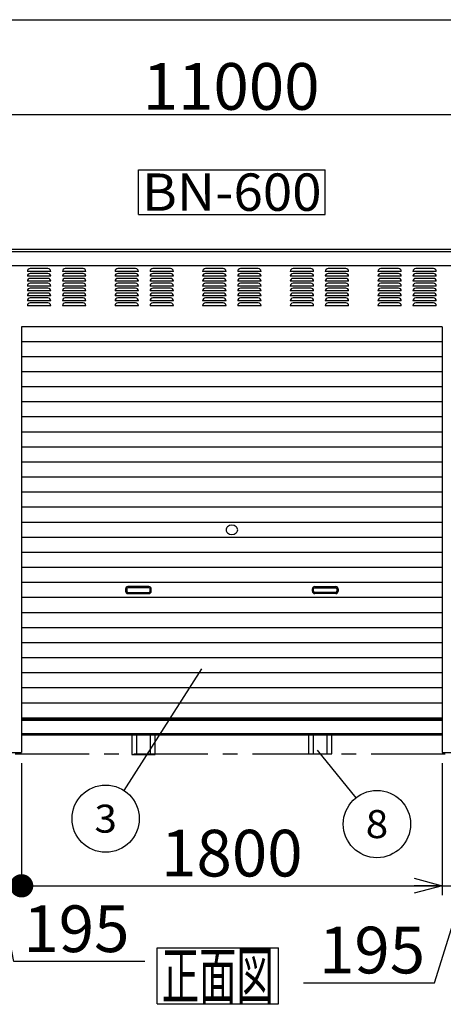
# Model space of a CAD drawing. Units: millimetres. Extents: x -7871 to 8222, y -5620 to 5620.
# Drawn here: x -2269 to -456, y 1401 to 5620 of the extents above; entities that cross this region are included whole.
import ezdxf
from ezdxf.enums import TextEntityAlignment as Align

# ---------------------------------------------------------------- set-up
doc = ezdxf.new("R2010")
doc.units = ezdxf.units.MM
doc.header["$LTSCALE"] = 10
doc.linetypes.add('CENTER', pattern=[50.8, 31.75, -6.35, 6.35, -6.35])
doc.layers.add('Layer0001', color=7, linetype='Continuous')
doc.layers.add('ZUWAKU', color=7, linetype='Continuous')
doc.styles.add('dcStyle0', font='txt.shx', dxfattribs={"width": 0.666667, "bigfont": 'bigfont'})
doc.styles.add('dcStyle1', font='HG創英角ｺﾞｼｯｸUB', dxfattribs={"width": 0.8})
doc.dimstyles.new('dc_Rotated', dxfattribs={"dimtxt": 200, "dimasz": 120.000076, "dimexe": 40, "dimexo": 40, "dimgap": 40, "dimtad": 3, "dimdec": 1, "dimdsep": 46, "dimtxsty": 'dcStyle1', "dimblk1": 'OPEN30', "dimblk2": 'OPEN30', "dimsah": 1, "dimcen": 0.09, "dimclrd": 4, "dimclre": 4, "dimclrt": 2, "dimadec": 0, "dimazin": 2, "dimtfac": 1, "dimtdec": 4, "dimtmove": 0, "dimatfit": 3, "dimfxl": 1, "dimarcsym": 0})

# ---------------------------------------------------------------- blocks, each defined once
blk = doc.blocks.new('DC_GROUP_BN-40W_A_1')
at = {"layer": 'ZUWAKU', "color": 7, "linetype": 'Continuous', "lineweight": 25}
for p, q in [((-1681.2, 1643.2), (-1161.2, 1643.2)), ((-1681.2, 1403.2), (-1681.2, 1643.2)), ((-1161.2, 1403.2), (-1161.2, 1643.2)), ((-1681.2, 1403.2), (-1161.2, 1403.2))]:
    blk.add_line(p, q, dxfattribs=at)
at = {"layer": 'ZUWAKU', "color": 7, "style": 'dcStyle0', "width": 0.988235}
blk.add_text('正面図', height=200, dxfattribs=at).set_placement((-1661.2, 1423.2), (-1181.2, 1423.2), align=Align.FIT)
blk = doc.blocks.new('DC_GROUP_BN-40W_A_28')
at = {"layer": 'ZUWAKU', "color": 7, "linetype": 'Continuous', "lineweight": 25}
for p, q in [((-1760.9, 4977.2), (-960.9, 4977.2)), ((-1760.9, 4785.2), (-1760.9, 4977.2)), ((-960.9, 4785.2), (-960.9, 4977.2)), ((-1760.9, 4785.2), (-960.9, 4785.2))]:
    blk.add_line(p, q, dxfattribs=at)
at = {"layer": 'ZUWAKU', "color": 7, "style": 'dcStyle0', "width": 0.8}
blk.add_text('BN-600', height=160, dxfattribs=at).set_placement((-1744.9, 4801.2), (-976.9, 4801.2), align=Align.FIT)
blk = doc.blocks.new('_OPEN30')
at = {"color": 0, "linetype": 'ByBlock', "lineweight": -2}
for p, q in [((-1, 0.267949), (0, 0)), ((0, 0), (-1, -0.267949)), ((0, 0), (-1, 0))]:
    blk.add_line(p, q, dxfattribs=at)
blk = doc.blocks.new('*D4')
at = {"layer": 'Layer0001', "color": 4, "linetype": 'Continuous', "lineweight": 25}
for p, q in [((-6860.9, 4674.7), (-6860.9, 5254.1)), ((4139.1, 4674.7), (4139.1, 5254.1)), ((-6860.9, 5214.1), (4139.1, 5214.1))]:
    blk.add_line(p, q, dxfattribs=at)
at = {"layer": 'Layer0001', "color": 4, "xscale": 120.0001123046114, "yscale": 119.9995747289457}
for p, rotation in [((-6860.9, 5214.1), 180), ((4139.1, 5214.1), 360)]:
    blk.add_blockref('_OPEN30', p, dxfattribs=dict(at, rotation=rotation))
at = {"layer": 'Layer0001', "color": 2, "insert": (-1364, 5234.1), "char_height": 200, "width": 1250, "attachment_point": 8, "style": 'dcStyle1'}
blk.add_mtext('\\T1.00;11000', dxfattribs=at)
blk = doc.blocks.new('DC_GROUP_BN-40W_A_13')
at = {"layer": 'Layer0001', "color": 4, "linetype": 'Continuous', "lineweight": 25}
blk.add_line((-1490.1, 2838.9), (-1823.4, 2318), dxfattribs=at)
blk.add_circle((-1901, 2196.7), 144, dxfattribs=at)
at = {"layer": 'Layer0001', "color": 4, "style": 'dcStyle0', "width": 0.988235}
blk.add_text('3', height=120, dxfattribs=at).set_placement((-1949, 2136.7), (-1853, 2136.7), align=Align.FIT)
blk = doc.blocks.new('*D53')
at = {"layer": 'Layer0001', "color": 4, "linetype": 'Continuous', "lineweight": 25}
for p, q in [((-2260.9, 2434.7), (-2260.9, 1869)), ((-460.9, 2434.7), (-460.9, 1869)), ((-2260.9, 1909), (-460.9, 1909))]:
    blk.add_line(p, q, dxfattribs=at)
at = {"layer": 'Layer0001', "color": 4, "xscale": 120.0001123046114, "yscale": 119.9995747289457, "rotation": 360}
blk.add_blockref('_OPEN30', (-460.9, 1909), dxfattribs=at)
at = {"layer": 'Layer0001', "color": 2, "insert": (-1360.9, 1949), "char_height": 200, "width": 1050, "attachment_point": 8, "style": 'dcStyle1'}
blk.add_mtext('\\T1.00;1800', dxfattribs=at)
blk = doc.blocks.new('_DOT')
at = {"color": 0, "linetype": 'ByBlock', "lineweight": -2}
blk.add_line((-0.5, 0), (-1, 0), dxfattribs=at)
at = {"color": 0, "linetype": 'ByBlock', "const_width": 0.5}
blk.add_lwpolyline([(-0.25, 0, 1), (0.25, 0, 1)], format="xyb", close=True, dxfattribs=at)
blk = doc.blocks.new('*D54')
at = {"layer": 'Layer0001', "color": 4, "linetype": 'Continuous', "lineweight": 25}
for p, q in [((-460.9, 2434.7), (-460.9, 1869)), ((-265.9, 2434.7), (-265.9, 1869)), ((-493.8, 1493.8), (-363.4, 1909)), ((-460.9, 1909), (-265.9, 1909)), ((-1053.8, 1493.8), (-493.8, 1493.8))]:
    blk.add_line(p, q, dxfattribs=at)
at = {"layer": 'Layer0001', "color": 4, "xscale": 100, "yscale": 100, "rotation": 360}
blk.add_blockref('_DOT', (-265.9, 1909), dxfattribs=at)
at = {"layer": 'Layer0001', "color": 2, "insert": (-533.8, 1533.8), "char_height": 200, "width": 850, "attachment_point": 9, "style": 'dcStyle1'}
blk.add_mtext('\\T1.00;195', dxfattribs=at)
blk = doc.blocks.new('*D57')
at = {"layer": 'Layer0001', "color": 4, "linetype": 'Continuous', "lineweight": 25}
for p, q in [((-2455.9, 2434.7), (-2455.9, 1869)), ((-2260.9, 2434.7), (-2260.9, 1869)), ((-2455.9, 1909), (-2260.9, 1909)), ((-2293.5, 1585.1), (-2358.4, 1909)), ((-1733.5, 1585.1), (-2293.5, 1585.1))]:
    blk.add_line(p, q, dxfattribs=at)
at = {"layer": 'Layer0001', "color": 4, "xscale": 100, "yscale": 100, "rotation": 360}
blk.add_blockref('_DOT', (-2260.9, 1909), dxfattribs=at)
at = {"layer": 'Layer0001', "color": 2, "insert": (-2253.5, 1625.1), "char_height": 200, "width": 850, "attachment_point": 7, "style": 'dcStyle1'}
blk.add_mtext('\\T1.00;195', dxfattribs=at)
blk = doc.blocks.new('DC_GROUP_BN-40W_A_14')
at = {"layer": 'Layer0001', "color": 4, "linetype": 'Continuous', "lineweight": 25}
blk.add_line((-995.7, 2490.3), (-830.4, 2285.5), dxfattribs=at)
blk.add_circle((-739.9, 2173.5), 144, dxfattribs=at)
at = {"layer": 'Layer0001', "color": 4, "style": 'dcStyle0', "width": 0.988235}
blk.add_text('8', height=120, dxfattribs=at).set_placement((-787.9, 2113.5), (-691.9, 2113.5), align=Align.FIT)
blk = doc.blocks.new('DC_GROUP_BN-40W_A_29')
at = {"color": 4, "linetype": 'Continuous', "lineweight": 25}
for centre, radius, start, end in [((-1368.8, 3434), 17.1, 130.4938, 229.5062), ((-1360.9, 3424.7), 29.3, 49.5062, 130.4938), ((-1360.9, 3443.2), 29.3, 229.5062, 310.4938), ((-1353, 3434), 17.1, 310.4938, 49.5062)]:
    blk.add_arc(centre, radius, start, end, dxfattribs=at)

msp = doc.modelspace()

# ---------------------------------------------------------------- linework, layer by layer
at = {"color": 3, "linetype": 'Continuous', "lineweight": 25}
for p, q in [((139.11, 4634.711), (-2860.89, 4634.711)), ((139.11, 4624.711), (-2860.89, 4624.711)), ((139.11, 4564.711), (-2860.89, 4564.711)), ((-460.89, 4304.711), (-2260.89, 4304.711)), ((-2260.89, 4304.711), (-2260.89, 2480.711)), ((-460.89, 4303.711), (-2260.89, 4303.711)), ((-460.89, 4304.711), (-460.89, 2480.711)), ((-460.89, 2622.711), (-2260.89, 2622.711)), ((-460.89, 2617.711), (-2260.89, 2617.711)), ((-460.89, 2559.711), (-2260.89, 2559.711)), ((-460.89, 2554.711), (-2260.89, 2554.711)), ((-1788.89, 2552.187), (-1788.89, 2472.187)), ((-1768.89, 2552.187), (-1768.89, 2472.187)), ((-1708.89, 2472.187), (-1708.89, 2552.187)), ((-1688.89, 2472.187), (-1688.89, 2552.187)), ((-1032.89, 2554.73), (-1032.89, 2474.73)), ((-1012.89, 2554.73), (-1012.89, 2474.73)), ((-952.89, 2474.73), (-952.89, 2554.73)), ((-932.89, 2474.73), (-932.89, 2554.73)), ((-2455.89, 2480.711), (-2260.89, 2480.711)), ((-1788.89, 2472.187), (-1688.89, 2472.187)), ((-1032.89, 2474.73), (-932.89, 2474.73)), ((-460.89, 2480.711), (-265.89, 2480.711))]:
    msp.add_line(p, q, dxfattribs=at)
at = {"color": 4, "linetype": 'Continuous', "lineweight": 25}
for p, q in [((-2135.89, 4541.711), (-2235.89, 4541.711)), ((-2135.89, 4520.711), (-2235.89, 4520.711)), ((-2147.89, 4553.711), (-2223.89, 4553.711)), ((-2147.89, 4532.711), (-2223.89, 4532.711)), ((-1985.89, 4541.711), (-2085.89, 4541.711)), ((-1985.89, 4520.711), (-2085.89, 4520.711)), ((-1997.89, 4553.711), (-2073.89, 4553.711)), ((-1997.89, 4532.711), (-2073.89, 4532.711)), ((-1760.89, 4541.711), (-1860.89, 4541.711)), ((-1760.89, 4520.711), (-1860.89, 4520.711)), ((-1772.89, 4553.711), (-1848.89, 4553.711)), ((-1772.89, 4532.711), (-1848.89, 4532.711)), ((-1610.89, 4541.711), (-1710.89, 4541.711)), ((-1610.89, 4520.711), (-1710.89, 4520.711)), ((-1622.89, 4553.711), (-1698.89, 4553.711)), ((-1622.89, 4532.711), (-1698.89, 4532.711)), ((-1385.89, 4541.711), (-1485.89, 4541.711)), ((-1385.89, 4520.711), (-1485.89, 4520.711)), ((-1397.89, 4553.711), (-1473.89, 4553.711)), ((-1397.89, 4532.711), (-1473.89, 4532.711)), ((-1235.89, 4541.711), (-1335.89, 4541.711)), ((-1235.89, 4520.711), (-1335.89, 4520.711)), ((-1247.89, 4553.711), (-1323.89, 4553.711)), ((-1247.89, 4532.711), (-1323.89, 4532.711)), ((-1010.89, 4541.711), (-1110.89, 4541.711)), ((-1010.89, 4520.711), (-1110.89, 4520.711)), ((-1022.89, 4553.711), (-1098.89, 4553.711)), ((-1022.89, 4532.711), (-1098.89, 4532.711)), ((-860.89, 4541.711), (-960.89, 4541.711)), ((-860.89, 4520.711), (-960.89, 4520.711)), ((-872.89, 4553.711), (-948.89, 4553.711)), ((-872.89, 4532.711), (-948.89, 4532.711)), ((-635.89, 4541.711), (-735.89, 4541.711)), ((-635.89, 4520.711), (-735.89, 4520.711)), ((-647.89, 4553.711), (-723.89, 4553.711)), ((-647.89, 4532.711), (-723.89, 4532.711)), ((-485.89, 4541.711), (-585.89, 4541.711)), ((-485.89, 4520.711), (-585.89, 4520.711)), ((-497.89, 4553.711), (-573.89, 4553.711)), ((-497.89, 4532.711), (-573.89, 4532.711)), ((-2135.89, 4499.711), (-2235.89, 4499.711)), ((-2135.89, 4478.711), (-2235.89, 4478.711)), ((-2147.89, 4511.711), (-2223.89, 4511.711)), ((-2147.89, 4490.711), (-2223.89, 4490.711)), ((-1985.89, 4499.711), (-2085.89, 4499.711)), ((-1985.89, 4478.711), (-2085.89, 4478.711)), ((-1997.89, 4511.711), (-2073.89, 4511.711)), ((-1997.89, 4490.711), (-2073.89, 4490.711)), ((-1760.89, 4499.711), (-1860.89, 4499.711)), ((-1760.89, 4478.711), (-1860.89, 4478.711)), ((-1772.89, 4511.711), (-1848.89, 4511.711)), ((-1772.89, 4490.711), (-1848.89, 4490.711)), ((-1610.89, 4499.711), (-1710.89, 4499.711)), ((-1610.89, 4478.711), (-1710.89, 4478.711)), ((-1622.89, 4511.711), (-1698.89, 4511.711)), ((-1622.89, 4490.711), (-1698.89, 4490.711)), ((-1385.89, 4499.711), (-1485.89, 4499.711)), ((-1385.89, 4478.711), (-1485.89, 4478.711)), ((-1397.89, 4511.711), (-1473.89, 4511.711)), ((-1397.89, 4490.711), (-1473.89, 4490.711)), ((-1235.89, 4499.711), (-1335.89, 4499.711)), ((-1235.89, 4478.711), (-1335.89, 4478.711)), ((-1247.89, 4511.711), (-1323.89, 4511.711)), ((-1247.89, 4490.711), (-1323.89, 4490.711)), ((-1010.89, 4499.711), (-1110.89, 4499.711)), ((-1010.89, 4478.711), (-1110.89, 4478.711)), ((-1022.89, 4511.711), (-1098.89, 4511.711)), ((-1022.89, 4490.711), (-1098.89, 4490.711)), ((-860.89, 4499.711), (-960.89, 4499.711)), ((-860.89, 4478.711), (-960.89, 4478.711)), ((-872.89, 4511.711), (-948.89, 4511.711)), ((-872.89, 4490.711), (-948.89, 4490.711)), ((-635.89, 4499.711), (-735.89, 4499.711)), ((-635.89, 4478.711), (-735.89, 4478.711)), ((-647.89, 4511.711), (-723.89, 4511.711)), ((-647.89, 4490.711), (-723.89, 4490.711)), ((-485.89, 4499.711), (-585.89, 4499.711)), ((-485.89, 4478.711), (-585.89, 4478.711)), ((-497.89, 4511.711), (-573.89, 4511.711)), ((-497.89, 4490.711), (-573.89, 4490.711)), ((-2135.89, 4457.711), (-2235.89, 4457.711)), ((-2135.89, 4436.711), (-2235.89, 4436.711)), ((-2147.89, 4469.711), (-2223.89, 4469.711)), ((-2147.89, 4448.711), (-2223.89, 4448.711)), ((-1985.89, 4457.711), (-2085.89, 4457.711)), ((-1985.89, 4436.711), (-2085.89, 4436.711)), ((-1997.89, 4469.711), (-2073.89, 4469.711)), ((-1997.89, 4448.711), (-2073.89, 4448.711)), ((-1760.89, 4457.711), (-1860.89, 4457.711)), ((-1760.89, 4436.711), (-1860.89, 4436.711)), ((-1772.89, 4469.711), (-1848.89, 4469.711)), ((-1772.89, 4448.711), (-1848.89, 4448.711)), ((-1610.89, 4457.711), (-1710.89, 4457.711)), ((-1610.89, 4436.711), (-1710.89, 4436.711)), ((-1622.89, 4469.711), (-1698.89, 4469.711)), ((-1622.89, 4448.711), (-1698.89, 4448.711)), ((-1385.89, 4457.711), (-1485.89, 4457.711)), ((-1385.89, 4436.711), (-1485.89, 4436.711)), ((-1397.89, 4469.711), (-1473.89, 4469.711)), ((-1397.89, 4448.711), (-1473.89, 4448.711)), ((-1235.89, 4457.711), (-1335.89, 4457.711)), ((-1235.89, 4436.711), (-1335.89, 4436.711)), ((-1247.89, 4469.711), (-1323.89, 4469.711)), ((-1247.89, 4448.711), (-1323.89, 4448.711)), ((-1010.89, 4457.711), (-1110.89, 4457.711)), ((-1010.89, 4436.711), (-1110.89, 4436.711)), ((-1022.89, 4469.711), (-1098.89, 4469.711)), ((-1022.89, 4448.711), (-1098.89, 4448.711)), ((-860.89, 4457.711), (-960.89, 4457.711)), ((-860.89, 4436.711), (-960.89, 4436.711)), ((-872.89, 4469.711), (-948.89, 4469.711)), ((-872.89, 4448.711), (-948.89, 4448.711)), ((-635.89, 4457.711), (-735.89, 4457.711)), ((-635.89, 4436.711), (-735.89, 4436.711)), ((-647.89, 4469.711), (-723.89, 4469.711)), ((-647.89, 4448.711), (-723.89, 4448.711)), ((-485.89, 4457.711), (-585.89, 4457.711)), ((-485.89, 4436.711), (-585.89, 4436.711)), ((-497.89, 4469.711), (-573.89, 4469.711)), ((-497.89, 4448.711), (-573.89, 4448.711)), ((-2135.89, 4415.711), (-2235.89, 4415.711)), ((-2135.89, 4394.711), (-2235.89, 4394.711)), ((-2147.89, 4427.711), (-2223.89, 4427.711)), ((-2147.89, 4406.711), (-2223.89, 4406.711)), ((-1985.89, 4415.711), (-2085.89, 4415.711)), ((-1985.89, 4394.711), (-2085.89, 4394.711)), ((-1997.89, 4427.711), (-2073.89, 4427.711)), ((-1997.89, 4406.711), (-2073.89, 4406.711)), ((-1760.89, 4415.711), (-1860.89, 4415.711)), ((-1760.89, 4394.711), (-1860.89, 4394.711)), ((-1772.89, 4427.711), (-1848.89, 4427.711)), ((-1772.89, 4406.711), (-1848.89, 4406.711)), ((-1610.89, 4415.711), (-1710.89, 4415.711)), ((-1610.89, 4394.711), (-1710.89, 4394.711)), ((-1622.89, 4427.711), (-1698.89, 4427.711)), ((-1622.89, 4406.711), (-1698.89, 4406.711)), ((-1385.89, 4415.711), (-1485.89, 4415.711)), ((-1385.89, 4394.711), (-1485.89, 4394.711)), ((-1397.89, 4427.711), (-1473.89, 4427.711)), ((-1397.89, 4406.711), (-1473.89, 4406.711)), ((-1235.89, 4415.711), (-1335.89, 4415.711)), ((-1235.89, 4394.711), (-1335.89, 4394.711)), ((-1247.89, 4427.711), (-1323.89, 4427.711)), ((-1247.89, 4406.711), (-1323.89, 4406.711)), ((-1010.89, 4415.711), (-1110.89, 4415.711)), ((-1010.89, 4394.711), (-1110.89, 4394.711)), ((-1022.89, 4427.711), (-1098.89, 4427.711)), ((-1022.89, 4406.711), (-1098.89, 4406.711)), ((-860.89, 4415.711), (-960.89, 4415.711)), ((-860.89, 4394.711), (-960.89, 4394.711)), ((-872.89, 4427.711), (-948.89, 4427.711)), ((-872.89, 4406.711), (-948.89, 4406.711)), ((-635.89, 4415.711), (-735.89, 4415.711)), ((-635.89, 4394.711), (-735.89, 4394.711)), ((-647.89, 4427.711), (-723.89, 4427.711)), ((-647.89, 4406.711), (-723.89, 4406.711)), ((-485.89, 4415.711), (-585.89, 4415.711)), ((-485.89, 4394.711), (-585.89, 4394.711)), ((-497.89, 4427.711), (-573.89, 4427.711)), ((-497.89, 4406.711), (-573.89, 4406.711)), ((-460.89, 4240.211), (-2260.89, 4240.211)), ((-460.89, 4175.711), (-2260.89, 4175.711)), ((-460.89, 4111.211), (-2260.89, 4111.211)), ((-460.89, 4046.711), (-2260.89, 4046.711)), ((-460.89, 3982.211), (-2260.89, 3982.211)), ((-460.89, 3917.711), (-2260.89, 3917.711)), ((-460.89, 3853.211), (-2260.89, 3853.211)), ((-460.89, 3788.711), (-2260.89, 3788.711)), ((-460.89, 3724.211), (-2260.89, 3724.211)), ((-460.89, 3659.711), (-2260.89, 3659.711)), ((-460.89, 3595.211), (-2260.89, 3595.211)), ((-460.89, 3530.711), (-2260.89, 3530.711)), ((-460.89, 3466.211), (-2260.89, 3466.211)), ((-460.89, 3401.711), (-2260.89, 3401.711)), ((-460.89, 3337.211), (-2260.89, 3337.211)), ((-460.89, 3272.711), (-2260.89, 3272.711)), ((-460.89, 3208.211), (-2260.89, 3208.211)), ((-1815.89, 3180.961), (-1815.89, 3170.961)), ((-1810.89, 3180.961), (-1810.89, 3170.961)), ((-1715.89, 3190.961), (-1805.89, 3190.961)), ((-1715.89, 3185.961), (-1805.89, 3185.961)), ((-1805.89, 3165.961), (-1715.89, 3165.961)), ((-1710.89, 3170.961), (-1710.89, 3180.961)), ((-1705.89, 3170.961), (-1705.89, 3180.961)), ((-1015.89, 3170.961), (-1015.89, 3180.961)), ((-1010.89, 3170.961), (-1010.89, 3180.961)), ((-1005.89, 3190.961), (-915.89, 3190.961)), ((-1005.89, 3185.961), (-915.89, 3185.961)), ((-915.89, 3165.961), (-1005.89, 3165.961)), ((-910.89, 3180.961), (-910.89, 3170.961)), ((-905.89, 3180.961), (-905.89, 3170.961)), ((-460.89, 3143.711), (-2260.89, 3143.711)), ((-1805.89, 3160.961), (-1715.89, 3160.961)), ((-915.89, 3160.961), (-1005.89, 3160.961)), ((-460.89, 3079.211), (-2260.89, 3079.211)), ((-460.89, 3014.711), (-2260.89, 3014.711)), ((-460.89, 2950.211), (-2260.89, 2950.211)), ((-460.89, 2885.711), (-2260.89, 2885.711)), ((-460.89, 2821.211), (-2260.89, 2821.211)), ((-460.89, 2756.711), (-2260.89, 2756.711)), ((-460.89, 2692.211), (-2260.89, 2692.211)), ((-460.89, 2627.711), (-2260.89, 2627.711))]:
    msp.add_line(p, q, dxfattribs=at)
at = {"color": 4, "linetype": 'CENTER', "lineweight": 25}
msp.add_line((-6860.89, 2474.711), (4139.11, 2474.711), dxfattribs=at)
at = {"color": 4, "linetype": 'Continuous', "lineweight": 25}
for centre, radius, start, end in [((-2223.89, 4541.711), 12, 90, 180), ((-2223.89, 4520.711), 12, 90, 180), ((-2147.89, 4541.711), 12, 0, 90), ((-2147.89, 4520.711), 12, 0, 90), ((-2073.89, 4541.711), 12, 90, 180), ((-2073.89, 4520.711), 12, 90, 180), ((-1997.89, 4541.711), 12, 0, 90), ((-1997.89, 4520.711), 12, 0, 90), ((-1848.89, 4541.711), 12, 90, 180), ((-1848.89, 4520.711), 12, 90, 180), ((-1772.89, 4541.711), 12, 0, 90), ((-1772.89, 4520.711), 12, 0, 90), ((-1698.89, 4541.711), 12, 90, 180), ((-1698.89, 4520.711), 12, 90, 180), ((-1622.89, 4541.711), 12, 0, 90), ((-1622.89, 4520.711), 12, 0, 90), ((-1473.89, 4541.711), 12, 90, 180), ((-1473.89, 4520.711), 12, 90, 180), ((-1397.89, 4541.711), 12, 0, 90), ((-1397.89, 4520.711), 12, 0, 90), ((-1323.89, 4541.711), 12, 90, 180), ((-1323.89, 4520.711), 12, 90, 180), ((-1247.89, 4541.711), 12, 0, 90), ((-1247.89, 4520.711), 12, 0, 90), ((-1098.89, 4541.711), 12, 90, 180), ((-1098.89, 4520.711), 12, 90, 180), ((-1022.89, 4541.711), 12, 0, 90), ((-1022.89, 4520.711), 12, 0, 90), ((-948.89, 4541.711), 12, 90, 180), ((-948.89, 4520.711), 12, 90, 180), ((-872.89, 4541.711), 12, 0, 90), ((-872.89, 4520.711), 12, 0, 90), ((-723.89, 4541.711), 12, 90, 180), ((-723.89, 4520.711), 12, 90, 180), ((-647.89, 4541.711), 12, 0, 90), ((-647.89, 4520.711), 12, 0, 90), ((-573.89, 4541.711), 12, 90, 180), ((-573.89, 4520.711), 12, 90, 180), ((-497.89, 4541.711), 12, 0, 90), ((-497.89, 4520.711), 12, 0, 90), ((-2223.89, 4499.711), 12, 90, 180), ((-2223.89, 4478.711), 12, 90, 180), ((-2147.89, 4499.711), 12, 0, 90), ((-2147.89, 4478.711), 12, 0, 90), ((-2073.89, 4499.711), 12, 90, 180), ((-2073.89, 4478.711), 12, 90, 180), ((-1997.89, 4499.711), 12, 0, 90), ((-1997.89, 4478.711), 12, 0, 90), ((-1848.89, 4499.711), 12, 90, 180), ((-1848.89, 4478.711), 12, 90, 180), ((-1772.89, 4499.711), 12, 0, 90), ((-1772.89, 4478.711), 12, 0, 90), ((-1698.89, 4499.711), 12, 90, 180), ((-1698.89, 4478.711), 12, 90, 180), ((-1622.89, 4499.711), 12, 0, 90), ((-1622.89, 4478.711), 12, 0, 90), ((-1473.89, 4499.711), 12, 90, 180), ((-1473.89, 4478.711), 12, 90, 180), ((-1397.89, 4499.711), 12, 0, 90), ((-1397.89, 4478.711), 12, 0, 90), ((-1323.89, 4499.711), 12, 90, 180), ((-1323.89, 4478.711), 12, 90, 180), ((-1247.89, 4499.711), 12, 0, 90), ((-1247.89, 4478.711), 12, 0, 90), ((-1098.89, 4499.711), 12, 90, 180), ((-1098.89, 4478.711), 12, 90, 180), ((-1022.89, 4499.711), 12, 0, 90), ((-1022.89, 4478.711), 12, 0, 90), ((-948.89, 4499.711), 12, 90, 180), ((-948.89, 4478.711), 12, 90, 180), ((-872.89, 4499.711), 12, 0, 90), ((-872.89, 4478.711), 12, 0, 90), ((-723.89, 4499.711), 12, 90, 180), ((-723.89, 4478.711), 12, 90, 180), ((-647.89, 4499.711), 12, 0, 90), ((-647.89, 4478.711), 12, 0, 90), ((-573.89, 4499.711), 12, 90, 180), ((-573.89, 4478.711), 12, 90, 180), ((-497.89, 4499.711), 12, 0, 90), ((-497.89, 4478.711), 12, 0, 90), ((-2223.89, 4457.711), 12, 90, 180), ((-2223.89, 4436.711), 12, 90, 180), ((-2147.89, 4457.711), 12, 0, 90), ((-2147.89, 4436.711), 12, 0, 90), ((-2073.89, 4457.711), 12, 90, 180), ((-2073.89, 4436.711), 12, 90, 180), ((-1997.89, 4457.711), 12, 0, 90), ((-1997.89, 4436.711), 12, 0, 90), ((-1848.89, 4457.711), 12, 90, 180), ((-1848.89, 4436.711), 12, 90, 180), ((-1772.89, 4457.711), 12, 0, 90), ((-1772.89, 4436.711), 12, 0, 90), ((-1698.89, 4457.711), 12, 90, 180), ((-1698.89, 4436.711), 12, 90, 180), ((-1622.89, 4457.711), 12, 0, 90), ((-1622.89, 4436.711), 12, 0, 90), ((-1473.89, 4457.711), 12, 90, 180), ((-1473.89, 4436.711), 12, 90, 180), ((-1397.89, 4457.711), 12, 0, 90), ((-1397.89, 4436.711), 12, 0, 90), ((-1323.89, 4457.711), 12, 90, 180), ((-1323.89, 4436.711), 12, 90, 180), ((-1247.89, 4457.711), 12, 0, 90), ((-1247.89, 4436.711), 12, 0, 90), ((-1098.89, 4457.711), 12, 90, 180), ((-1098.89, 4436.711), 12, 90, 180), ((-1022.89, 4457.711), 12, 0, 90), ((-1022.89, 4436.711), 12, 0, 90), ((-948.89, 4457.711), 12, 90, 180), ((-948.89, 4436.711), 12, 90, 180), ((-872.89, 4457.711), 12, 0, 90), ((-872.89, 4436.711), 12, 0, 90), ((-723.89, 4457.711), 12, 90, 180), ((-723.89, 4436.711), 12, 90, 180), ((-647.89, 4457.711), 12, 0, 90), ((-647.89, 4436.711), 12, 0, 90), ((-573.89, 4457.711), 12, 90, 180), ((-573.89, 4436.711), 12, 90, 180), ((-497.89, 4457.711), 12, 0, 90), ((-497.89, 4436.711), 12, 0, 90), ((-2223.89, 4415.711), 12, 90, 180), ((-2223.89, 4394.711), 12, 90, 180), ((-2147.89, 4415.711), 12, 0, 90), ((-2147.89, 4394.711), 12, 0, 90), ((-2073.89, 4415.711), 12, 90, 180), ((-2073.89, 4394.711), 12, 90, 180), ((-1997.89, 4415.711), 12, 0, 90), ((-1997.89, 4394.711), 12, 0, 90), ((-1848.89, 4415.711), 12, 90, 180), ((-1848.89, 4394.711), 12, 90, 180), ((-1772.89, 4415.711), 12, 0, 90), ((-1772.89, 4394.711), 12, 0, 90), ((-1698.89, 4415.711), 12, 90, 180), ((-1698.89, 4394.711), 12, 90, 180), ((-1622.89, 4415.711), 12, 0, 90), ((-1622.89, 4394.711), 12, 0, 90), ((-1473.89, 4415.711), 12, 90, 180), ((-1473.89, 4394.711), 12, 90, 180), ((-1397.89, 4415.711), 12, 0, 90), ((-1397.89, 4394.711), 12, 0, 90), ((-1323.89, 4415.711), 12, 90, 180), ((-1323.89, 4394.711), 12, 90, 180), ((-1247.89, 4415.711), 12, 0, 90), ((-1247.89, 4394.711), 12, 0, 90), ((-1098.89, 4415.711), 12, 90, 180), ((-1098.89, 4394.711), 12, 90, 180), ((-1022.89, 4415.711), 12, 0, 90), ((-1022.89, 4394.711), 12, 0, 90), ((-948.89, 4415.711), 12, 90, 180), ((-948.89, 4394.711), 12, 90, 180), ((-872.89, 4415.711), 12, 0, 90), ((-872.89, 4394.711), 12, 0, 90), ((-723.89, 4415.711), 12, 90, 180), ((-723.89, 4394.711), 12, 90, 180), ((-647.89, 4415.711), 12, 0, 90), ((-647.89, 4394.711), 12, 0, 90), ((-573.89, 4415.711), 12, 90, 180), ((-573.89, 4394.711), 12, 90, 180), ((-497.89, 4415.711), 12, 0, 90), ((-497.89, 4394.711), 12, 0, 90), ((-1805.89, 3180.961), 10, 90, 180), ((-1805.89, 3170.961), 10, 180, 270), ((-1805.89, 3180.961), 5, 90, 180), ((-1805.89, 3170.961), 5, 180, 270), ((-1715.89, 3180.961), 10, 0, 90), ((-1715.89, 3180.961), 5, 0, 90), ((-1715.89, 3170.961), 5, 270, 0), ((-1715.89, 3170.961), 10, 270, 0), ((-1005.89, 3180.961), 10, 90, 180), ((-1005.89, 3170.961), 10, 180, 270), ((-1005.89, 3180.961), 5, 90, 180), ((-1005.89, 3170.961), 5, 180, 270), ((-915.89, 3180.961), 10, 0, 90), ((-915.89, 3180.961), 5, 0, 90), ((-915.89, 3170.961), 5, 270, 0), ((-915.89, 3170.961), 10, 270, 0)]:
    msp.add_arc(centre, radius, start, end, dxfattribs=at)
at = {"layer": 'ZUWAKU', "color": 5, "linetype": 'Continuous', "lineweight": 25}
msp.add_line((-7600, 5620), (8080, 5620), dxfattribs=at)

# ---------------------------------------------------------------- block references
at = {"linetype": 'Continuous'}
msp.add_blockref('DC_GROUP_BN-40W_A_29', (0, 0), dxfattribs=at)
at = {"layer": 'Layer0001', "linetype": 'Continuous'}
for name in ['DC_GROUP_BN-40W_A_13', 'DC_GROUP_BN-40W_A_14']:
    msp.add_blockref(name, (0, 0), dxfattribs=at)
at = {"layer": 'ZUWAKU', "linetype": 'Continuous'}
for name in ['DC_GROUP_BN-40W_A_28', 'DC_GROUP_BN-40W_A_1']:
    msp.add_blockref(name, (0, 0), dxfattribs=at)

# ---------------------------------------------------------------- dimensions: what is measured, and where the dimension line sits
at = {"layer": 'Layer0001', "linetype": 'Continuous', "lineweight": 13}
dim = msp.add_linear_dim(base=(4139.11, 5214.075), p1=(-6860.89, 4634.711), p2=(4139.11, 4634.711), dimstyle='dc_Rotated', override={"dimtxt": 200, "dimasz": 120.000076, "dimexe": 40, "dimexo": 40, "dimgap": 20, "dimtad": 3, "dimtih": 0, "dimtoh": 0, "dimdec": 1, "dimzin": 8, "dimtxsty": 'dcStyle1', "dimblk1": 'OPEN30', "dimblk2": 'OPEN30', "dimsah": 1, "dimclrd": 4, "dimclre": 4, "dimclrt": 2, "dimazin": 2, "dimtofl": 1, "dimtolj": 0, "dimtzin": 8, "dimarcsym": 1}, dxfattribs=at)
dim.commit()
dim.dimension.update_dxf_attribs({"geometry": '*D4', "text_midpoint": (-1364.003, 5214.075), "dimtype": 160})
at = {"layer": 'Layer0001', "linetype": 'Continuous', "lineweight": 25}
for base, p1, p2, override, picture, middle in [((-2260.89, 1909.023), (-2455.89, 2474.711), (-2260.89, 2474.711), {"dimtxt": 200, "dimasz": 100, "dimexe": 40, "dimexo": 40, "dimgap": 283.971701, "dimtad": 3, "dimtih": 0, "dimtoh": 0, "dimdec": 1, "dimzin": 8, "dimtxsty": 'dcStyle1', "dimblk1": 'DOT', "dimblk2": 'DOT', "dimsah": 1, "dimclrd": 4, "dimclre": 4, "dimclrt": 2, "dimazin": 2, "dimtofl": 1, "dimtolj": 0, "dimtzin": 8, "dimarcsym": 1}, '*D57', (-2013.524, 1909.023)), ((-460.89, 1909.023), (-2260.89, 2474.711), (-460.89, 2474.711), {"dimtxt": 200, "dimasz": 120.000076, "dimexe": 40, "dimexo": 40, "dimgap": 40, "dimtad": 3, "dimtih": 0, "dimtoh": 0, "dimdec": 1, "dimzin": 8, "dimtxsty": 'dcStyle1', "dimblk1": 'OPEN30', "dimblk2": 'OPEN30', "dimsah": 1, "dimclrd": 4, "dimclre": 4, "dimclrt": 2, "dimazin": 2, "dimtofl": 1, "dimtolj": 0, "dimtzin": 8, "dimarcsym": 1}, '*D53', (-1360.89, 1909.023)), ((-265.89, 1909.023), (-460.89, 2474.711), (-265.89, 2474.711), {"dimtxt": 200, "dimasz": 100, "dimexe": 40, "dimexo": 40, "dimgap": 375.243204, "dimtad": 3, "dimtih": 0, "dimtoh": 0, "dimdec": 1, "dimzin": 8, "dimtxsty": 'dcStyle1', "dimblk1": 'DOT', "dimblk2": 'DOT', "dimsah": 1, "dimclrd": 4, "dimclre": 4, "dimclrt": 2, "dimazin": 2, "dimtofl": 1, "dimtolj": 0, "dimtzin": 8, "dimarcsym": 1}, '*D54', (-773.805, 1909.023))]:
    dim = msp.add_linear_dim(base=base, p1=p1, p2=p2, dimstyle='dc_Rotated', override=override, dxfattribs=at)
    dim.commit()
    dim.dimension.update_dxf_attribs({"geometry": picture, "text_midpoint": middle, "dimtype": 160})

doc.saveas('drawing.dxf')
